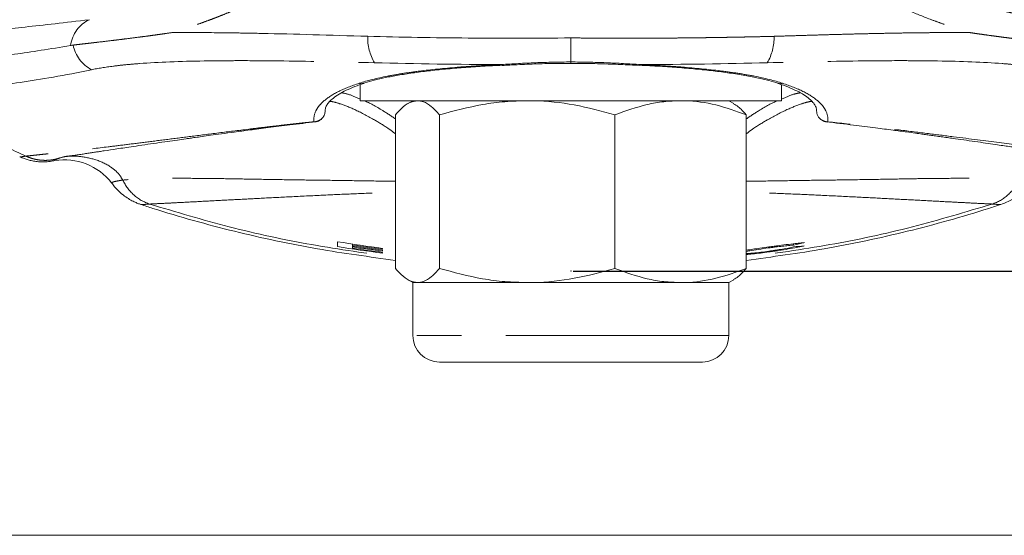
# Model space of a CAD drawing. Units: millimetres. Extents: x 6 to 415, y 5 to 290.
# Drawn here: x 73 to 101, y 110 to 125 of the extents above; entities that cross this region are included whole.
import ezdxf

# ---------------------------------------------------------------- set-up
doc = ezdxf.new("R2010")
doc.units = ezdxf.units.MM
doc.header["$PDSIZE"] = -1
doc.linetypes.add('PHANTOM', pattern=[12.7, 6.35, -1.27, 1.27, -1.27, 1.27, -1.27])
doc.layers.add('OBJECTE', color=7, linetype='Continuous', lineweight=30)
doc.layers.add('TEXTO', color=7, linetype='Continuous')
doc.styles.add('SLDTEXTSTYLE2', font='GOTHIC.TTF')
doc.dimstyles.new('SLDDIMSTYLE3', dxfattribs={"dimtxt": 3.5, "dimasz": 3.302, "dimexe": 0, "dimexo": 0.0625, "dimgap": 0.875, "dimtad": 1, "dimtoh": 1, "dimdec": 0, "dimlfac": 2, "dimrnd": 1e-09, "dimzin": 12, "dimdsep": 46, "dimtxsty": 'SLDTEXTSTYLE2', "dimsah": 1, "dimcen": 0.09, "dimadec": 0, "dimazin": 0, "dimtfac": 1, "dimtdec": 0, "dimtofl": 0, "dimtmove": 0, "dimatfit": 3, "dimfxl": 1, "dimtolj": 1, "dimtzin": 12, "dimarcsym": 0})
doc.dimstyles.new('SLDDIMSTYLE5', dxfattribs={"dimtxt": 3.5, "dimasz": 3.302, "dimexe": 0, "dimexo": 0.0625, "dimgap": 0.875, "dimtad": 1, "dimtoh": 1, "dimdec": 1, "dimlfac": 2, "dimrnd": 1e-09, "dimzin": 12, "dimdsep": 46, "dimtxsty": 'SLDTEXTSTYLE2', "dimsah": 1, "dimcen": 0.09, "dimadec": 0, "dimazin": 0, "dimtfac": 1, "dimtmove": 0, "dimatfit": 3, "dimfxl": 1, "dimtolj": 1, "dimtzin": 12, "dimarcsym": 0})

# ---------------------------------------------------------------- blocks, each defined once
blk = doc.blocks.new('*D15')
at = {"layer": 'Defpoints', "color": 0, "transparency": 16777216}
for p in [(88.948, 151.293), (88.948, 117.943), (125.79, 117.943)]:
    blk.add_point(p, dxfattribs=at)
at = {"layer": 'TEXTO', "color": 0, "lineweight": -2, "transparency": 16777216}
for p, q in [((89.01, 151.293), (125.79, 151.293)), ((125.79, 147.991), (125.79, 121.245)), ((89.01, 117.943), (125.79, 117.943))]:
    blk.add_line(p, q, dxfattribs=at)
at = {"layer": 'TEXTO', "color": 0, "transparency": 16777216}
for points in [[(125.239, 147.991), (126.34, 147.991), (125.79, 151.293)], [(125.239, 121.245), (126.34, 121.245), (125.79, 117.943)]]:
    blk.add_solid(points, dxfattribs=at)
at = {"layer": 'TEXTO', "color": 0, "transparency": 16777216, "insert": (121.238, 135.144), "char_height": 3.5, "attachment_point": 2, "rotation": 90, "style": 'SLDTEXTSTYLE2'}
blk.add_mtext('\\A1;67', dxfattribs=at)
blk = doc.blocks.new('*D17')
at = {"layer": 'Defpoints', "color": 0, "transparency": 16777216}
for p in [(71.588, 132.114), (67.042, 129.489)]:
    blk.add_point(p, dxfattribs=at)
at = {"layer": 'TEXTO', "color": 0, "lineweight": -2, "transparency": 16777216}
for p, q in [((74.448, 133.765), (77.308, 135.416)), ((71.588, 132.114), (67.042, 129.489)), ((49.487, 119.354), (64.182, 127.838)), ((35.416, 119.354), (49.487, 119.354))]:
    blk.add_line(p, q, dxfattribs=at)
at = {"layer": 'TEXTO', "color": 0, "transparency": 16777216}
for points in [[(74.173, 134.242), (74.723, 133.289), (71.588, 132.114)], [(63.907, 128.315), (64.457, 127.362), (67.042, 129.489)]]:
    blk.add_solid(points, dxfattribs=at)
at = {"layer": 'TEXTO', "color": 0, "transparency": 16777216, "insert": (35.416, 124.124), "char_height": 3.5, "attachment_point": 1, "style": 'SLDTEXTSTYLE2'}
blk.add_mtext('\\A1;∅10.5', dxfattribs=at)

msp = doc.modelspace()

# ---------------------------------------------------------------- linework, layer by layer
at = {"color": 7, "linetype": 'Continuous', "lineweight": 15}
for p, q in [((90.903496, 123.810104), (90.905304, 123.809964)), ((82.947699, 123.255848), (82.947699, 122.799284)), ((83.049966, 123.29362), (83.044162, 123.291729)), ((94.84393, 123.294145), (94.850272, 123.292027)), ((94.947699, 122.799284), (94.947699, 123.257718)), ((82.947699, 122.799284), (84.679994, 122.799284)), ((84.447699, 122.799284), (84.31004, 122.719807)), ((84.679994, 122.799284), (94.947699, 122.799284)), ((93.585357, 122.719807), (93.447698, 122.799284)), ((83.952964, 122.39736), (83.952964, 118.016208)), ((85.209578, 122.39736), (85.209578, 118.016208)), ((90.204313, 122.39736), (90.204313, 118.016208)), ((93.942433, 122.39736), (93.942433, 118.016208)), ((95.94745, 122.537059), (95.947506, 122.50164)), ((74.396229, 121.16758), (74.520208, 121.204722)), ((82.730619, 118.715355), (82.730619, 118.68302)), ((82.730619, 118.654272), (82.730619, 118.630216)), ((95.293678, 118.721185), (95.293678, 118.685363)), ((94.574342, 118.629247), (94.574342, 118.601635)), ((84.31004, 117.693761), (84.447699, 117.614284)), ((84.447699, 117.614284), (84.447699, 116.104284)), ((84.581271, 117.614284), (84.447699, 117.614284)), ((87.706945, 117.614284), (84.581271, 117.614284)), ((92.073373, 117.614284), (87.706945, 117.614284)), ((93.447698, 117.614284), (92.073373, 117.614284)), ((93.447698, 117.614284), (93.585357, 117.693761)), ((93.447698, 116.104284), (93.447698, 117.614284)), ((92.692699, 115.349284), (85.202698, 115.349284))]:
    msp.add_line(p, q, dxfattribs=at)
at = {"color": 8, "linetype": 'PHANTOM', "lineweight": 0}
msp.add_line((93.447698, 116.104284), (84.447699, 116.104284), dxfattribs=at)
at = {"color": 8, "linetype": 'PHANTOM', "lineweight": 0, "flags": 128}
msp.add_lwpolyline([(74.393638, 121.166605), (74.39493, 121.167092), (74.396229, 121.16758)], dxfattribs=at)
at = {"color": 8, "linetype": 'PHANTOM', "lineweight": 0}
for centre, radius, start, end in [((84.577325, 124.591384), 1.416827, 178.2604838, 210.1242114), ((93.318072, 124.591384), 1.416827, 329.8757886, 1.7395162), ((75.781747, 124.591063), 1.032706, 191.5288227, 241.7077303), ((86.994356, 123.84147), 0.031738, 202.1847031, 262.9098143), ((90.900819, 123.841666), 0.032017, 278.0516585, 337.6398409), ((82.990129, 123.472949), 0.189103, 247.9954196, 286.6027104), ((94.905283, 123.472868), 0.189023, 253.0802631, 292.009515)]:
    msp.add_arc(centre, radius, start, end, dxfattribs=at)
at = {"color": 7, "linetype": 'Continuous', "lineweight": 15}
for centre, radius, start, end in [((74.511217, 119.384491), 1.729838, 38.3690831, 98.8829055), ((85.202699, 116.104284), 0.755, 180, 270), ((92.692699, 116.104284), 0.755, 270, 0)]:
    msp.add_arc(centre, radius, start, end, dxfattribs=at)
at = {"color": 8, "linetype": 'PHANTOM', "lineweight": 0}
for points, knots in [([(102.661794, 125.108796), (102.627239, 125.113042), (102.557915, 125.121561), (102.447982, 125.136513), (102.333223, 125.153201), (102.213148, 125.171864), (102.087777, 125.192563), (101.956987, 125.215422), (101.820688, 125.240566), (101.678776, 125.268137), (101.531149, 125.298296), (101.377703, 125.33122), (101.218335, 125.367106), (101.052943, 125.406172), (100.88143, 125.448656), (100.703704, 125.494816), (100.40495, 125.576185), (99.965378, 125.706828), (99.500339, 125.865223), (99.187444, 125.981392), (98.898022, 126.093412), (98.479796, 126.266233), (97.788241, 126.584978), (96.962896, 127.017768), (96.177534, 127.484549), (95.625654, 127.84508), (95.313804, 128.058765), (95.118404, 128.197087), (94.960772, 128.311349), (94.880441, 128.370886), (94.840351, 128.400598)], [0, 0, 0, 0, 0.022392965, 0.0449245872, 0.0676027462, 0.0904357105, 0.1134321383, 0.1366010805, 0.159951983, 0.1834946868, 0.207239426, 0.2311968206, 0.2553778654, 0.2797939122, 0.3044566461, 0.3293789423, 0.3545721702, 0.4271786965, 0.5022344557, 0.5274305562, 0.5401726573, 0.6051119618, 0.6727879015, 0.7730096883, 0.8742783896, 0.9243762072, 0.9492940491, 0.9740809447, 0.9870648876, 1, 1, 1, 1]), ([(83.825545, 128.063364), (83.766271, 128.015839), (83.647463, 127.92058), (83.467017, 127.78063), (83.272704, 127.633618), (83.113539, 127.516708), (82.917339, 127.375536), (82.695552, 127.220087), (82.448082, 127.05346), (82.146263, 126.85644), (81.733606, 126.597792), (81.317725, 126.355834), (80.976748, 126.16731), (80.765532, 126.053667), (80.581453, 125.957897), (80.398119, 125.86439), (80.214145, 125.772641), (80.030963, 125.684288), (79.766506, 125.56026), (79.528743, 125.453163), (79.292767, 125.352792), (79.133733, 125.286595), (78.985682, 125.226712), (78.85093, 125.173936), (78.738444, 125.130564), (78.584626, 125.072471), (78.418756, 125.012513), (78.20085, 124.936511), (78.001065, 124.869954), (77.766639, 124.796252), (77.639993, 124.758476), (77.57667, 124.739588)], [0, 0, 0, 0, 0.028194273, 0.056513013, 0.085208712, 0.119525596, 0.130963373, 0.176713701, 0.222590783, 0.24552877, 0.316140175, 0.412954591, 0.437528576, 0.474391246, 0.511255111, 0.523543864, 0.560410781, 0.597879663, 0.610370685, 0.686214698, 0.712101289, 0.725046152, 0.763881934, 0.784907012, 0.791914819, 0.819945916, 0.861991205, 0.876005697, 0.931579787, 0.965790035, 1, 1, 1, 1]), ([(94.069853, 128.063367), (94.129957, 128.015183), (94.250379, 127.918644), (94.4327, 127.777343), (94.616548, 127.638345), (94.801886, 127.501979), (94.988573, 127.368167), (95.176692, 127.23682), (95.408802, 127.078914), (95.685963, 126.896807), (96.21563, 126.563553), (96.967224, 126.130351), (97.812871, 125.701611), (98.554349, 125.368399), (99.065766, 125.162983), (99.465104, 125.015988), (99.749544, 124.917661), (100.035996, 124.824399), (100.223724, 124.768109), (100.31875, 124.739615)], [0, 0, 0, 0, 0.028592239, 0.057286951, 0.086091753, 0.115010865, 0.144009027, 0.173113504, 0.202410456, 0.251561315, 0.301188043, 0.446821804, 0.598424295, 0.69735838, 0.802727534, 0.850171073, 0.898862973, 0.948805605, 1, 1, 1, 1]), ([(70.925349, 124.732941), (71.186682, 124.802752), (71.709875, 124.942517), (72.455111, 125.264193), (73.094269, 125.609389), (73.458206, 125.878416), (73.606685, 125.988173)], [0, 0, 0, 0, 0.270470283, 0.541488832, 0.812936476, 1, 1, 1, 1]), ([(75.233582, 125.108859), (74.537017, 125.025399), (73.929205, 124.95489), (72.878489, 124.845576), (72.435711, 124.805943), (71.89496, 124.763973), (71.735423, 124.75283), (71.459455, 124.735642), (71.342712, 124.729595), (71.151317, 124.722242), (71.076665, 124.720932), (70.969403, 124.723146), (70.936789, 124.726669), (70.925349, 124.732941)], [0, 0, 0, 0, 0.25, 0.25, 0.5, 0.5, 0.625, 0.625, 0.75, 0.75, 0.875, 0.875, 1, 1, 1, 1]), ([(77.576692, 124.73956), (77.517783, 124.730948), (77.400007, 124.71373), (77.228325, 124.68915), (77.060142, 124.665616), (76.896402, 124.643309), (76.763348, 124.625696), (76.553983, 124.598182), (76.325823, 124.569093), (76.108276, 124.542303), (75.966912, 124.52495), (75.758838, 124.500009), (75.561728, 124.476709), (75.373893, 124.454819), (75.261944, 124.441778), (75.124313, 124.425942), (74.992772, 124.41059), (74.874261, 124.396899), (74.804714, 124.388749), (74.769916, 124.384671)], [0, 0, 0, 0, 0.050136691, 0.100235964, 0.150307357, 0.200357745, 0.249766965, 0.274456873, 0.399250672, 0.474267257, 0.499279464, 0.549299974, 0.69915711, 0.724445439, 0.775046317, 0.836862071, 0.899690413, 0.949810085, 1, 1, 1, 1]), ([(83.161151, 124.634393), (82.086084, 124.667797), (81.081632, 124.697946), (79.91011, 124.722265), (79.68006, 124.726492), (79.228572, 124.733489), (79.00648, 124.736264), (78.360901, 124.742085), (77.956422, 124.742709), (77.576648, 124.739606)], [0, 0, 0, 0, 0.5, 0.5, 0.625, 0.625, 0.75, 0.75, 1, 1, 1, 1]), ([(88.947699, 124.589782), (87.961564, 124.578308), (86.986054, 124.57748), (85.056792, 124.593847), (84.103049, 124.610671), (83.161151, 124.634393)], [0, 0, 0, 0, 0.5, 0.5, 1, 1, 1, 1]), ([(94.734246, 124.634375), (94.647871, 124.632218), (94.475637, 124.627917), (94.215977, 124.62198), (93.956451, 124.6164), (93.696908, 124.611194), (93.437363, 124.606363), (93.177806, 124.601915), (92.91824, 124.597857), (92.658665, 124.594195), (92.399082, 124.590936), (92.139493, 124.588088), (91.879897, 124.585658), (91.620295, 124.583654), (91.360687, 124.582082), (91.101074, 124.580951), (90.841455, 124.58027), (90.581832, 124.580045), (90.322203, 124.580287), (90.062569, 124.581002), (89.80293, 124.582202), (89.482604, 124.584287), (89.22415, 124.58665), (89.027745, 124.588823), (88.976516, 124.589429), (88.949834, 124.589742), (88.947699, 124.589767)], [0, 0, 0, 0, 0.046655121, 0.093031474, 0.139160255, 0.185064406, 0.230757595, 0.27625277, 0.321562669, 0.366699827, 0.411676578, 0.456505067, 0.50119726, 0.545764952, 0.590219783, 0.634573251, 0.678836725, 0.723021463, 0.767138589, 0.811199082, 0.85521382, 0.899193606, 0.973989711, 0.986452973, 0.998915988, 1, 1, 1, 1]), ([(100.318749, 124.739615), (100.258617, 124.740046), (100.139404, 124.740902), (99.957703, 124.7415), (99.776006, 124.74163), (99.59403, 124.741282), (99.411611, 124.740501), (99.228026, 124.739295), (99.043868, 124.737702), (98.77261, 124.734831), (98.411078, 124.729843), (97.954378, 124.721756), (97.495565, 124.712085), (97.0364, 124.701116), (96.57698, 124.689093), (96.117349, 124.676244), (95.657361, 124.662753), (95.197545, 124.648826), (94.887979, 124.63917), (94.734246, 124.634375)], [0, 0, 0, 0, 0.039128555, 0.077572814, 0.115372779, 0.152564498, 0.189182671, 0.225425486, 0.261579877, 0.296889337, 0.381793059, 0.465131131, 0.546321162, 0.625577595, 0.703122738, 0.779158387, 0.853870401, 0.927431148, 1, 1, 1, 1]), ([(103.12552, 124.384665), (103.086392, 124.389241), (103.008466, 124.398355), (102.885913, 124.412577), (102.75998, 124.427162), (102.630318, 124.44218), (102.497122, 124.457653), (102.36043, 124.473618), (102.220306, 124.490106), (102.076792, 124.50715), (101.930004, 124.524779), (101.780195, 124.542965), (101.627659, 124.561785), (101.472606, 124.581258), (101.315086, 124.601434), (101.155138, 124.622355), (100.992785, 124.644063), (100.828072, 124.666584), (100.660926, 124.689975), (100.491687, 124.714154), (100.376256, 124.731143), (100.318749, 124.739606)], [0, 0, 0, 0, 0.05634754, 0.112223066, 0.167651109, 0.222655584, 0.277259787, 0.331486401, 0.385357514, 0.438894521, 0.492117591, 0.544966199, 0.597301225, 0.649142559, 0.700513061, 0.751434501, 0.801927624, 0.852012215, 0.901707168, 0.951030861, 1, 1, 1, 1]), ([(75.292276, 123.681722), (75.479221, 123.721235), (75.686864, 123.75507), (76.029879, 123.798684), (76.149478, 123.812033), (76.399339, 123.836559), (76.529762, 123.847775), (77.204392, 123.898083), (77.816739, 123.921356), (78.67481, 123.93548), (78.851097, 123.937542), (79.213239, 123.940232), (79.399665, 123.940837), (79.96948, 123.940603), (80.362189, 123.937708), (81.578059, 123.922431), (82.438684, 123.903068), (83.351855, 123.880311)], [0, 0, 0, 0, 0.125, 0.125, 0.1875, 0.1875, 0.25, 0.25, 0.5, 0.5, 0.5625, 0.5625, 0.625, 0.625, 0.75, 0.75, 1, 1, 1, 1]), ([(86.964968, 123.829486), (86.762397, 123.820206), (86.562446, 123.809638), (86.167871, 123.785672), (85.972673, 123.772227), (85.399743, 123.727449), (85.036279, 123.691913), (84.51976, 123.628068), (84.352394, 123.605017), (84.027858, 123.554825), (83.870205, 123.527567), (83.422022, 123.440175), (83.153231, 123.37429), (82.919276, 123.297621)], [0, 0, 0, 0, 0.125, 0.125, 0.25, 0.25, 0.5, 0.5, 0.625, 0.625, 0.75, 0.75, 1, 1, 1, 1]), ([(88.947699, 123.903407), (88.612077, 123.901957), (88.276134, 123.894452), (87.614051, 123.868562), (87.287112, 123.84998), (86.964968, 123.829486)], [0, 0, 0, 0, 0.5, 0.5, 1, 1, 1, 1]), ([(88.947699, 123.903407), (89.28332, 123.901957), (89.619263, 123.894452), (90.281346, 123.868562), (90.608285, 123.84998), (90.930429, 123.829486)], [0, 0, 0, 0, 0.5, 0.5, 1, 1, 1, 1]), ([(90.930429, 123.829486), (91.133, 123.820206), (91.332951, 123.809638), (91.727526, 123.785672), (91.922724, 123.772227), (92.495655, 123.727449), (92.859118, 123.691913), (93.375637, 123.628068), (93.543003, 123.605017), (93.867539, 123.554825), (94.025192, 123.527567), (94.473375, 123.440175), (94.742166, 123.37429), (94.976122, 123.297621)], [0, 0, 0, 0, 0.125, 0.125, 0.25, 0.25, 0.5, 0.5, 0.625, 0.625, 0.75, 0.75, 1, 1, 1, 1]), ([(102.603121, 123.681722), (102.416176, 123.721235), (102.208534, 123.75507), (101.865519, 123.798684), (101.745919, 123.812033), (101.496059, 123.836559), (101.365635, 123.847775), (100.691005, 123.898083), (100.078658, 123.921356), (99.220587, 123.93548), (99.0443, 123.937542), (98.682158, 123.940232), (98.495733, 123.940837), (97.925917, 123.940603), (97.533209, 123.937708), (96.317338, 123.922431), (95.456713, 123.903068), (94.543542, 123.880311)], [0, 0, 0, 0, 0.125, 0.125, 0.1875, 0.1875, 0.25, 0.25, 0.5, 0.5, 0.5625, 0.5625, 0.625, 0.625, 0.75, 0.75, 1, 1, 1, 1]), ([(70.633947, 122.695902), (70.633078, 122.738049), (70.657043, 122.777744), (70.754581, 122.852978), (70.828227, 122.888427), (71.12264, 122.988466), (71.418495, 123.045568), (72.199169, 123.168725), (72.684761, 123.233846), (73.845729, 123.408687), (74.521341, 123.518777), (75.292276, 123.681722)], [0, 0, 0, 0, 0.125, 0.125, 0.25, 0.25, 0.5, 0.5, 0.75, 0.75, 1, 1, 1, 1]), ([(82.919276, 123.297621), (82.69629, 123.224546), (82.502766, 123.14693), (82.171418, 122.981904), (82.033599, 122.894501), (81.869372, 122.755126), (81.82183, 122.707276), (81.742479, 122.610261), (81.710425, 122.560906), (81.636709, 122.410243), (81.617351, 122.306335), (81.628297, 122.198784)], [0, 0, 0, 0, 0.25, 0.25, 0.5, 0.5, 0.625, 0.625, 0.75, 0.75, 1, 1, 1, 1]), ([(94.976122, 123.297621), (95.199107, 123.224546), (95.392631, 123.14693), (95.723979, 122.981904), (95.861798, 122.894501), (96.026025, 122.755126), (96.073568, 122.707276), (96.152919, 122.610261), (96.184972, 122.560906), (96.258689, 122.410243), (96.278046, 122.306335), (96.2671, 122.198784)], [0, 0, 0, 0, 0.25, 0.25, 0.5, 0.5, 0.625, 0.625, 0.75, 0.75, 1, 1, 1, 1]), ([(82.947699, 122.845189), (82.827072, 122.898419), (82.615477, 122.991791), (82.474278, 123.01407), (82.413574, 123.023649)], [0, 0, 0, 0, 0.570082444, 1, 1, 1, 1]), ([(94.947699, 122.845189), (95.06831, 122.898404), (95.280293, 122.991932), (95.421742, 123.014229), (95.482711, 123.02384)], [0, 0, 0, 0, 0.568969486, 1, 1, 1, 1]), ([(73.420854, 121.219341), (73.033249, 121.397438), (72.6526, 121.582592), (71.845458, 121.997968), (71.423197, 122.229827), (70.881717, 122.546881), (70.757689, 122.621113), (70.633947, 122.695902)], [0.640391137, 0.640391137, 0.640391137, 0.640391137, 0.694375, 0.694375, 0.7575, 0.7575, 0.776386756, 0.776386756, 0.776386756, 0.776386756]), ([(82.076322, 122.777441), (82.091666, 122.77716), (82.163478, 122.775846), (82.389837, 122.709634), (82.779258, 122.560604), (83.260929, 122.310421), (83.663918, 122.068577), (83.87941, 121.910422), (83.952964, 121.856439)], [0, 0, 0, 0, 0.0479693715, 0.2245132927, 0.4758289875, 0.7348741905, 0.9095047039, 1, 1, 1, 1]), ([(83.952964, 122.280857), (83.830806, 122.36168), (83.516549, 122.569603), (83.209221, 122.739841), (83.061976, 122.799147), (83.061636, 122.799284)], [0, 0, 0, 0, 0.388169453, 0.998585236, 1, 1, 1, 1]), ([(93.942433, 122.280857), (94.064591, 122.36168), (94.378848, 122.569603), (94.686176, 122.739841), (94.833421, 122.799147), (94.833762, 122.799284)], [0, 0, 0, 0, 0.388169453, 0.998585236, 1, 1, 1, 1]), ([(95.816982, 122.777343), (95.802295, 122.77706), (95.731073, 122.775688), (95.505471, 122.709557), (95.116168, 122.560629), (94.634463, 122.310416), (94.23148, 122.068577), (94.015987, 121.910422), (93.942433, 121.856439)], [0, 0, 0, 0, 0.045957856, 0.222874792, 0.474721483, 0.734314015, 0.909313499, 1, 1, 1, 1]), ([(81.628297, 122.198784), (81.654482, 122.198202), (81.678368, 122.201393), (81.723072, 122.212104), (81.743896, 122.219705), (81.783292, 122.238406), (81.801858, 122.249518), (81.83711, 122.275285), (81.854503, 122.290469), (81.870978, 122.308426)], [0, 0, 0, 0, 0.25, 0.25, 0.5, 0.5, 0.75, 0.75, 1, 1, 1, 1]), ([(96.2671, 122.198784), (96.255141, 122.198989), (96.231262, 122.199399), (96.195287, 122.205901), (96.162032, 122.215845), (96.119967, 122.233569), (96.07229, 122.261513), (96.039359, 122.293785), (96.024419, 122.308426)], [0, 0, 0, 0, 0.143398833, 0.286328429, 0.421801255, 0.534938376, 0.789013302, 1, 1, 1, 1]), ([(81.628297, 122.198784), (81.561915, 122.191692), (81.428188, 122.177406), (81.231138, 122.155882), (81.034883, 122.134116), (80.839804, 122.11213), (80.645814, 122.089943), (80.452951, 122.067579), (80.261221, 122.045064), (80.070635, 122.022424), (79.64153, 121.970934), (78.995617, 121.891323), (78.209756, 121.791877), (77.490835, 121.700397), (76.852494, 121.619352), (76.27378, 121.54661), (75.595477, 121.462861), (74.872884, 121.37689), (74.355072, 121.319005), (74.049312, 121.285628), (73.888538, 121.268318), (73.744909, 121.253033), (73.619137, 121.239824), (73.509934, 121.228481), (73.452694, 121.222607), (73.423962, 121.219658)], [0, 0, 0, 0, 0.011415821, 0.022996989, 0.034748016, 0.046673373, 0.058777476, 0.071064675, 0.083539253, 0.09620541, 0.109067247, 0.170955136, 0.236395491, 0.298784926, 0.363718363, 0.426652568, 0.490871586, 0.615054226, 0.745397776, 0.786783517, 0.828628719, 0.870905084, 0.913580916, 0.956622383, 1, 1, 1, 1]), ([(81.628297, 122.198784), (81.640215, 122.194254), (81.652727, 122.189499), (81.664356, 122.193476), (81.664908, 122.193664)], [0, 0, 0, 0, 0.952526746, 1, 1, 1, 1]), ([(96.267088, 122.198772), (96.255639, 122.194354), (96.243149, 122.189534), (96.231504, 122.19354), (96.230533, 122.193874)], [0, 0, 0, 0, 0.916616466, 1, 1, 1, 1]), ([(104.471435, 121.219658), (104.393731, 121.227601), (104.290184, 121.238251), (104.029072, 121.265865), (103.871413, 121.282773), (103.498291, 121.323746), (103.283126, 121.347778), (102.789699, 121.404668), (102.5111, 121.43766), (101.88343, 121.514067), (101.534865, 121.557443), (100.755204, 121.65574), (100.323394, 121.710832), (99.602219, 121.802391), (99.34973, 121.8344), (98.816837, 121.901281), (98.536074, 121.936218), (97.64818, 122.044403), (96.998941, 122.120932), (96.267089, 122.198772)], [0, 0, 0, 0, 0.125, 0.125, 0.25, 0.25, 0.375, 0.375, 0.5, 0.5, 0.625, 0.625, 0.75, 0.75, 0.8125, 0.8125, 0.875, 0.875, 1, 1, 1, 1]), ([(73.247698, 121.201781), (73.247698, 121.202211), (73.247754, 121.200831), (73.247978, 121.200803), (73.248147, 121.200821), (73.248821, 121.20071), (73.249495, 121.200527), (73.25219, 121.199956), (73.254886, 121.199701), (73.26567, 121.199437), (73.276458, 121.199899), (73.305264, 121.202422), (73.323279, 121.204378), (73.366586, 121.211612), (73.391879, 121.216379), (73.420854, 121.219339)], [0, 0, 0, 0, 0.03125, 0.03125, 0.0625, 0.0625, 0.125, 0.125, 0.25, 0.25, 0.5, 0.5, 0.75, 0.75, 1, 1, 1, 1]), ([(73.420854, 121.219339), (73.568372, 121.151337), (73.734236, 121.109057), (74.070336, 121.090837), (74.239738, 121.114942), (74.393633, 121.166603)], [0, 0, 0, 0, 0.5, 0.5, 1, 1, 1, 1]), ([(74.396225, 121.167493), (74.369135, 121.158946), (74.315326, 121.14197), (74.233247, 121.123219), (74.151158, 121.109498), (74.069019, 121.10113), (73.986975, 121.097891), (73.905107, 121.099744), (73.823508, 121.106653), (73.742274, 121.118642), (73.661489, 121.135739), (73.58132, 121.15815), (73.501695, 121.185558), (73.449988, 121.208183), (73.423957, 121.219573)], [0, 0, 0, 0, 0.085461797, 0.169753659, 0.253121282, 0.335805439, 0.418039162, 0.500048434, 0.582055128, 0.664281045, 0.746951989, 0.830300788, 0.914568144, 1, 1, 1, 1]), ([(74.393633, 121.166603), (74.381616, 121.162072), (74.369889, 121.157508), (74.34677, 121.148483), (74.335806, 121.144167), (74.306148, 121.132429), (74.290056, 121.126056), (74.264619, 121.114893), (74.255371, 121.110135), (74.24717, 121.103473), (74.245383, 121.101337), (74.244185, 121.098137), (74.243986, 121.097054), (74.243885, 121.095654), (74.243873, 121.095372), (74.243862, 121.094943), (74.2439, 121.094793), (74.243681, 121.094436), (74.243565, 121.094366), (74.243396, 121.094264), (74.243347, 121.094239), (74.243351, 121.094217), (74.243365, 121.094213), (74.243416, 121.094209), (74.243439, 121.094211), (74.243581, 121.094215), (74.24371, 121.09422), (74.243903, 121.094177), (74.243966, 121.094153), (74.24406, 121.094071), (74.244089, 121.094003), (74.2441, 121.093871), (74.244091, 121.093812), (74.244083, 121.093751), (74.24408, 121.093734), (74.244075, 121.093712), (74.244069, 121.093714), (74.244078, 121.09362), (74.244097, 121.093541), (74.244131, 121.093457)], [0, 0, 0, 0, 0.125, 0.125, 0.25, 0.25, 0.5, 0.5, 0.75, 0.75, 0.875, 0.875, 0.9375, 0.9375, 0.953125, 0.953125, 0.9609375, 0.9609375, 0.96875, 0.96875, 0.9765625, 0.9765625, 0.98046875, 0.98046875, 0.984375, 0.984375, 0.98828125, 0.98828125, 0.990234375, 0.990234375, 0.9921875, 0.9921875, 0.994140625, 0.994140625, 0.995117187, 0.995117187, 0.99609375, 0.99609375, 1, 1, 1, 1]), ([(74.396224, 121.167578), (74.476788, 121.194743), (74.560249, 121.208166), (74.728283, 121.221046), (74.813386, 121.22004), (75.064228, 121.201804), (75.228487, 121.170275), (75.551258, 121.06972), (75.705025, 121.00237), (75.915489, 120.859332), (75.980374, 120.805562), (76.095044, 120.681676), (76.144324, 120.611679), (76.179571, 120.534898)], [0, 0, 0, 0, 0.125, 0.125, 0.25, 0.25, 0.5, 0.5, 0.75, 0.75, 0.875, 0.875, 1, 1, 1, 1]), ([(75.867454, 120.458241), (75.867622, 120.458533), (75.867709, 120.458687), (75.868014, 120.459245), (75.868161, 120.459459), (75.868478, 120.45973), (75.868636, 120.459816), (75.868921, 120.459949), (75.869049, 120.459995), (75.869245, 120.460091), (75.869316, 120.460145), (75.869487, 120.460289), (75.869578, 120.460377), (75.869779, 120.460598), (75.869896, 120.460744), (75.870805, 120.461619), (75.871769, 120.462683), (75.874952, 120.46548), (75.877428, 120.467188), (75.885685, 120.472218), (75.892371, 120.475447), (75.916179, 120.484866), (75.936983, 120.490782), (75.988925, 120.5027), (76.020055, 120.508693), (76.073775, 120.518653), (76.092817, 120.522173), (76.13398, 120.528988), (76.156319, 120.532015), (76.179566, 120.534913)], [0, 0, 0, 0, 0.0078125, 0.0078125, 0.01171875, 0.01171875, 0.015625, 0.015625, 0.01953125, 0.01953125, 0.0234375, 0.0234375, 0.02734375, 0.02734375, 0.03125, 0.03125, 0.0625, 0.0625, 0.125, 0.125, 0.25, 0.25, 0.5, 0.5, 0.75, 0.75, 0.875, 0.875, 1, 1, 1, 1]), ([(76.190129, 120.536216), (76.259976, 120.380599), (76.365562, 120.232908), (76.629526, 119.995009), (76.786941, 119.905669), (76.948215, 119.852986)], [0, 0, 0, 0, 0.5, 0.5, 1, 1, 1, 1]), ([(83.952964, 120.50072), (83.677784, 120.505021), (83.051966, 120.514801), (82.190726, 120.528268), (81.252693, 120.53978), (80.339259, 120.554244), (79.473443, 120.570272), (78.68155, 120.58273), (77.974893, 120.587335), (77.355327, 120.588311), (76.858066, 120.579634), (76.461891, 120.563234), (76.280683, 120.54522), (76.19013, 120.536218)], [0, 0, 0, 0, 0.053176054, 0.120933598, 0.188868137, 0.279535737, 0.370166682, 0.460614148, 0.568853685, 0.676783929, 0.784682818, 0.892402262, 1, 1, 1, 1]), ([(93.942433, 120.50072), (94.217613, 120.505021), (94.843431, 120.514801), (95.704671, 120.528268), (96.642704, 120.53978), (97.556138, 120.554244), (98.421954, 120.570272), (99.213847, 120.58273), (99.920504, 120.587335), (100.540071, 120.588311), (101.037331, 120.579634), (101.433506, 120.563234), (101.614714, 120.54522), (101.705267, 120.536218)], [0, 0, 0, 0, 0.053176054, 0.120933598, 0.188868137, 0.279535737, 0.370166682, 0.460614148, 0.568853685, 0.676783929, 0.784682818, 0.892402262, 1, 1, 1, 1]), ([(100.947185, 119.85298), (101.108458, 119.905666), (101.265872, 119.995008), (101.529834, 120.232908), (101.63542, 120.3806), (101.705267, 120.536216)], [0, 0, 0, 0, 0.5, 0.5, 1, 1, 1, 1]), ([(76.948214, 119.85298), (77.029227, 119.856912), (77.191237, 119.864776), (77.55859, 119.883263), (78.024058, 119.907228), (78.605092, 119.93761), (79.271768, 119.972838), (80.014853, 120.012091), (80.822715, 120.053948), (81.676829, 120.09623), (82.562672, 120.136687), (83.288344, 120.167947), (83.786068, 120.186205), (83.952964, 120.192327)], [0, 0, 0, 0, 0.110414471, 0.220808415, 0.331227614, 0.441533835, 0.551969409, 0.643992516, 0.736055259, 0.828105929, 0.896912055, 0.9654326, 1, 1, 1, 1]), ([(100.947183, 119.85298), (100.86617, 119.856912), (100.70416, 119.864776), (100.336807, 119.883263), (99.87134, 119.907228), (99.290305, 119.93761), (98.623629, 119.972838), (97.880544, 120.012091), (97.072682, 120.053948), (96.218568, 120.09623), (95.332725, 120.136687), (94.607053, 120.167947), (94.10933, 120.186205), (93.942433, 120.192327)], [0, 0, 0, 0, 0.110414471, 0.220808415, 0.331227614, 0.441533835, 0.551969409, 0.643992516, 0.736055259, 0.828105929, 0.896912055, 0.9654326, 1, 1, 1, 1]), ([(76.697696, 119.840985), (76.697761, 119.841091), (76.697981, 119.841449), (76.697798, 119.840649), (76.698916, 119.84192), (76.702171, 119.841694), (76.711974, 119.842254), (76.731409, 119.842252), (76.767779, 119.842771), (76.819917, 119.843904), (76.878475, 119.849105), (76.916548, 119.851509), (76.937015, 119.852463), (76.948215, 119.852986)], [0, 0, 0, 0, 0.009280541, 0.031255949, 0.062509635, 0.125011625, 0.250002843, 0.374993991, 0.500004552, 0.749999525, 0.874989379, 0.931591338, 1, 1, 1, 1]), ([(76.948216, 119.852985), (77.701717, 119.627249), (79.225081, 119.170876), (81.560128, 118.667893), (83.144073, 118.447287), (83.932083, 118.337536)], [0, 0, 0, 0, 0.329678576, 0.666515918, 1, 1, 1, 1]), ([(100.947181, 119.852985), (100.193682, 119.627238), (98.670321, 119.170842), (96.328356, 118.666546), (94.737424, 118.44505), (93.942433, 118.334368)], [0, 0, 0, 0, 0.328708452, 0.664554605, 1, 1, 1, 1]), ([(100.947182, 119.852986), (100.989236, 119.850944), (101.025874, 119.847953), (101.088549, 119.843711), (101.11459, 119.843053), (101.156202, 119.842313), (101.171772, 119.842271), (101.187332, 119.842077), (101.19122, 119.841978), (101.195109, 119.841751), (101.196081, 119.84168), (101.197053, 119.841338), (101.197296, 119.841126), (101.19762, 119.840841), (101.197701, 119.841744), (101.197701, 119.840986)], [0, 0, 0, 0, 0.25, 0.25, 0.5, 0.5, 0.75, 0.75, 0.875, 0.875, 0.9375, 0.9375, 0.96875, 0.96875, 1, 1, 1, 1])]:
    msp.add_open_spline(points, degree=3, knots=knots, dxfattribs=at)
at = {"color": 7, "linetype": 'Continuous', "lineweight": 15}
for points, knots in [([(74.69537, 124.373893), (74.720729, 124.535215), (74.783833, 124.688682), (74.970722, 124.943893), (75.094325, 125.045386), (75.233582, 125.108859)], [0, 0, 0, 0, 0.5, 0.5, 1, 1, 1, 1]), ([(88.947699, 123.903407), (88.947699, 123.975884), (88.947699, 124.076137), (88.947699, 124.252734), (88.947699, 124.316994), (88.947699, 124.44948), (88.947699, 124.518295), (88.947699, 124.589782)], [0, 0, 0, 0, 0.5, 0.5, 0.75, 0.75, 1, 1, 1, 1]), ([(70.367627, 123.747512), (70.497752, 123.7759), (70.687351, 123.805492), (71.181467, 123.872265), (71.486098, 123.909456), (72.02951, 123.977856), (72.225006, 124.002768), (72.643528, 124.058042), (72.866696, 124.088424), (73.578014, 124.190114), (74.107717, 124.272237), (74.69537, 124.373893)], [0, 0, 0, 0, 0.25, 0.25, 0.5, 0.5, 0.625, 0.625, 0.75, 0.75, 1, 1, 1, 1]), ([(74.769887, 124.384668), (74.757302, 124.38314), (74.732226, 124.380096), (74.707691, 124.375896), (74.69547, 124.373804)], [0, 0, 0, 0, 0.501882055, 1, 1, 1, 1]), ([(83.043107, 123.295591), (83.055762, 123.300157), (83.144128, 123.332042), (83.349842, 123.386961), (83.663213, 123.459853), (84.028485, 123.528069), (84.438152, 123.591633), (84.889398, 123.650109), (85.376021, 123.70159), (85.892814, 123.745594), (86.431286, 123.782542), (86.804084, 123.800991), (86.990623, 123.810222)], [0, 0, 0, 0, 0.015537287, 0.108499896, 0.206908851, 0.310566673, 0.419000678, 0.531438975, 0.646922065, 0.763179243, 0.881501164, 1, 1, 1, 1]), ([(86.990875, 123.804403), (87.133392, 123.811412), (87.460876, 123.827518), (87.994432, 123.850625), (88.50506, 123.862986), (88.827077, 123.860823), (88.947667, 123.860013)], [0, 0, 0, 0, 0.222413217, 0.511072803, 0.816903739, 1, 1, 1, 1]), ([(88.947699, 123.867557), (88.947699, 123.869245), (88.947699, 123.872163), (88.947699, 123.894149), (88.947699, 123.903407)], [0, 0, 0, 0, 0.578932287, 1, 1, 1, 1]), ([(88.947747, 123.860391), (89.015584, 123.861067), (89.296686, 123.86387), (89.770359, 123.854776), (90.35329, 123.831947), (90.725292, 123.812665), (90.90309, 123.80445), (90.905347, 123.804346)], [0, 0, 0, 0, 0.103022154, 0.426906531, 0.719717448, 0.996443536, 1, 1, 1, 1]), ([(90.903405, 123.80933), (91.002883, 123.804968), (91.295809, 123.792122), (91.765968, 123.762638), (92.307287, 123.721013), (92.819491, 123.6712), (93.300975, 123.61329), (93.749128, 123.547847), (94.157373, 123.475458), (94.500274, 123.398656), (94.729566, 123.338269), (94.828907, 123.303264), (94.85121, 123.295405)], [0, 0, 0, 0, 0.062685089, 0.184583695, 0.30490563, 0.423477343, 0.540249639, 0.65637439, 0.770820912, 0.880119562, 0.973085251, 1, 1, 1, 1]), ([(81.950344, 122.508791), (81.950677, 122.531836), (81.951422, 122.583362), (81.985461, 122.664047), (82.05679, 122.765243), (82.172093, 122.873415), (82.335675, 122.986166), (82.54227, 123.096296), (82.777491, 123.199304), (82.96339, 123.262513), (83.050265, 123.292052)], [0, 0, 0, 0, 0.111308336, 0.248869055, 0.374173567, 0.508222092, 0.635522574, 0.761624501, 0.888601092, 1, 1, 1, 1]), ([(94.84348, 123.291755), (94.87274, 123.282688), (95.009392, 123.240341), (95.21283, 123.158815), (95.449042, 123.048943), (95.636102, 122.937127), (95.776429, 122.827676), (95.871978, 122.724199), (95.925896, 122.629169), (95.948901, 122.563575), (95.944791, 122.520314), (95.943532, 122.507067)], [0, 0, 0, 0, 0.035223547, 0.164507317, 0.293098545, 0.420712677, 0.547368976, 0.673246765, 0.801893786, 0.93933715, 1, 1, 1, 1]), ([(83.952964, 122.39736), (84.005726, 122.456588), (84.134201, 122.600809), (84.34389, 122.762242), (84.501826, 122.786887), (84.581271, 122.799284)], [0, 0, 0, 0, 0.257243474, 0.626380186, 1, 1, 1, 1]), ([(84.581271, 122.799284), (84.638331, 122.792754), (84.772765, 122.777368), (84.983672, 122.645222), (85.134026, 122.480255), (85.209578, 122.39736)], [0, 0, 0, 0, 0.26840624, 0.63237342, 1, 1, 1, 1]), ([(85.209578, 122.39736), (85.61511, 122.506622), (86.227313, 122.671567), (87.067286, 122.781908), (87.493738, 122.793492), (87.706945, 122.799284)], [0, 0, 0, 0, 0.495254512, 0.747649764, 1, 1, 1, 1]), ([(87.706945, 122.799284), (87.766141, 122.798804), (88.214422, 122.79517), (89.059639, 122.707387), (89.820431, 122.501331), (90.204313, 122.39736)], [0, 0, 0, 0, 0.070090253, 0.530784404, 1, 1, 1, 1]), ([(90.204313, 122.39736), (90.507818, 122.506622), (90.965997, 122.671566), (91.594644, 122.781908), (91.913806, 122.793492), (92.073373, 122.799284)], [0, 0, 0, 0, 0.495254856, 0.747649645, 1, 1, 1, 1]), ([(92.073373, 122.799284), (92.117676, 122.798804), (92.453177, 122.79517), (93.085743, 122.707388), (93.655131, 122.501332), (93.942433, 122.39736)], [0, 0, 0, 0, 0.070089857, 0.530784964, 1, 1, 1, 1]), ([(93.584297, 122.707551), (93.627937, 122.684388), (93.749161, 122.620045), (93.86701, 122.484262), (93.942433, 122.39736)], [0, 0, 0, 0, 0.359993068, 1, 1, 1, 1]), ([(81.665002, 122.193275), (81.686221, 122.197198), (81.725943, 122.20454), (81.781655, 122.231811), (81.832475, 122.265407), (81.861585, 122.295708), (81.876126, 122.310844)], [0, 0, 0, 0, 0.287873877, 0.538889953, 0.769665613, 1, 1, 1, 1]), ([(81.870978, 122.308426), (81.88378, 122.322378), (81.894869, 122.337232), (81.914022, 122.368771), (81.922057, 122.385376), (81.934848, 122.419428), (81.939678, 122.436999), (81.946092, 122.472537), (81.947706, 122.490583), (81.947705, 122.508584)], [0, 0, 0, 0, 0.254991608, 0.254991608, 0.505206755, 0.505206755, 0.753082421, 0.753082421, 1, 1, 1, 1]), ([(96.024419, 122.308426), (96.017244, 122.316812), (96.002137, 122.33447), (95.982786, 122.365675), (95.967496, 122.399002), (95.952022, 122.446531), (95.94947, 122.483109), (95.947692, 122.508584)], [0, 0, 0, 0, 0.150977173, 0.317903478, 0.500875859, 0.652387399, 1, 1, 1, 1]), ([(96.019271, 122.310844), (96.033812, 122.295708), (96.062922, 122.265407), (96.113742, 122.231811), (96.169454, 122.20454), (96.209176, 122.197198), (96.230395, 122.193275)], [0, 0, 0, 0, 0.230334387, 0.461110047, 0.712126123, 1, 1, 1, 1]), ([(74.522761, 121.209801), (74.539052, 121.211013), (74.570219, 121.213331), (74.656982, 121.222537), (74.761074, 121.235718), (74.881843, 121.252715), (75.012959, 121.272319), (75.149359, 121.293286), (75.276531, 121.312972), (75.400467, 121.33204), (75.522573, 121.350699), (75.719318, 121.3806), (76.024893, 121.426651), (76.416152, 121.485205), (76.799935, 121.542037), (77.127627, 121.590079), (77.439697, 121.635399), (77.723554, 121.676256), (77.941994, 121.707435), (78.111625, 121.731511), (78.260885, 121.752599), (78.454529, 121.77982), (78.700988, 121.81426), (79.005455, 121.856443), (79.374474, 121.906971), (79.815766, 121.966303), (80.340229, 122.034804), (80.956787, 122.112519), (81.431325, 122.167494), (81.679727, 122.196271)], [0, 0, 0, 0, 0.0610172373, 0.1167390198, 0.1671277196, 0.2121389176, 0.2561116001, 0.2932762985, 0.3236381224, 0.3474758498, 0.3704011665, 0.3946152531, 0.4567677121, 0.5259832109, 0.5709931544, 0.6126789628, 0.649191878, 0.6805067092, 0.7065955266, 0.7179485163, 0.7322456367, 0.7508002516, 0.7736121323, 0.8006877916, 0.8320498676, 0.8677042922, 0.9075574841, 0.9516102067, 1, 1, 1, 1]), ([(96.215671, 122.196271), (96.480869, 122.165397), (96.975869, 122.107771), (97.600834, 122.028507), (98.100617, 121.96311), (98.474387, 121.912986), (98.745418, 121.876131), (98.933967, 121.850265), (99.085538, 121.829325), (99.227636, 121.809594), (99.380258, 121.788298), (99.545334, 121.765147), (99.721729, 121.740283), (99.948907, 121.708079), (100.226419, 121.66843), (100.538054, 121.623468), (100.832448, 121.58061), (101.083857, 121.5437), (101.295778, 121.512377), (101.474346, 121.485846), (101.634464, 121.461955), (101.777862, 121.440486), (101.918102, 121.419439), (102.064203, 121.397465), (102.227086, 121.372968), (102.408627, 121.345782), (102.601143, 121.317269), (102.795925, 121.28893), (102.981772, 121.262626), (103.148669, 121.239983), (103.290102, 121.221912), (103.344341, 121.213953), (103.372636, 121.209801)], [0, 0, 0, 0, 0.0516305336, 0.0963694697, 0.1343516345, 0.165555556, 0.1864714218, 0.2025472978, 0.2145691206, 0.2273093726, 0.2415885748, 0.2574080305, 0.274771099, 0.2936783919, 0.3265042737, 0.3628548942, 0.3984353762, 0.4317681947, 0.4583105391, 0.4832633409, 0.506629883, 0.5284107365, 0.5487934209, 0.5728618316, 0.6028807421, 0.6388341172, 0.6828354521, 0.7333260778, 0.7903278511, 0.853832657, 0.9237473636, 1, 1, 1, 1]), ([(74.244131, 121.093457), (74.214592, 121.087394), (74.156383, 121.075446), (74.069334, 121.064089), (73.984692, 121.057438), (73.902824, 121.055489), (73.824137, 121.057651), (73.748935, 121.063454), (73.677454, 121.072388), (73.609862, 121.083954), (73.546264, 121.097667), (73.486712, 121.113064), (73.431214, 121.129709), (73.379732, 121.147186), (73.33222, 121.165157), (73.288536, 121.183165), (73.260954, 121.195738), (73.247698, 121.201781)], [0, 0, 0, 0, 0.088631797, 0.174663251, 0.257897012, 0.338162607, 0.415316116, 0.489239222, 0.55983777, 0.627039942, 0.690794162, 0.751066839, 0.807840041, 0.861109178, 0.910880748, 0.957170203, 1, 1, 1, 1]), ([(76.697696, 119.840986), (76.670255, 119.850515), (76.606179, 119.872766), (76.499283, 119.919292), (76.370161, 119.987545), (76.22189, 120.08576), (76.078717, 120.207446), (75.957929, 120.335754), (75.895275, 120.420577), (75.867454, 120.458241)], [0, 0, 0, 0, 0.082816037, 0.193377996, 0.332057369, 0.498828354, 0.699470688, 0.866553874, 1, 1, 1, 1]), ([(102.027943, 120.458241), (102.010665, 120.434367), (101.976211, 120.386763), (101.919934, 120.319098), (101.860547, 120.254558), (101.797713, 120.193381), (101.731517, 120.135515), (101.639377, 120.063218), (101.51755, 119.982555), (101.362315, 119.900871), (101.252691, 119.860991), (101.197701, 119.840986)], [0, 0, 0, 0, 0.084002872, 0.167505166, 0.250745802, 0.333965954, 0.417406974, 0.501308309, 0.667728208, 0.833322001, 1, 1, 1, 1]), ([(76.697694, 119.840979), (76.811137, 119.803988), (77.691062, 119.517066), (79.35941, 119.05396), (81.669102, 118.55644), (83.209848, 118.348467), (83.952964, 118.248159)], [0, 0, 0, 0, 0.0481179828, 0.3732281936, 0.6977020727, 1, 1, 1, 1]), ([(101.197703, 119.840979), (101.08426, 119.803988), (100.204335, 119.517066), (98.535987, 119.05396), (96.226295, 118.55644), (94.685549, 118.348467), (93.942433, 118.248159)], [0, 0, 0, 0, 0.0481179828, 0.3732281936, 0.6977020727, 1, 1, 1, 1]), ([(95.293678, 118.685363), (95.245646, 118.680899), (95.196879, 118.676387), (95.08816, 118.665172), (95.030765, 118.658882), (94.909616, 118.644918), (94.84437, 118.636969), (94.744436, 118.624295), (94.710844, 118.61995), (94.642964, 118.610941), (94.608657, 118.606266), (94.574342, 118.601635)], [0, 0, 0, 0, 0.25, 0.25, 0.5, 0.5, 0.75, 0.75, 0.875, 0.875, 1, 1, 1, 1]), ([(95.597535, 118.662221), (95.563073, 118.654848), (95.528587, 118.64753), (95.457168, 118.632762), (95.420056, 118.625294), (95.306388, 118.60286), (95.226822, 118.58792), (95.056056, 118.557947), (94.963257, 118.542717), (94.822719, 118.521007), (94.775496, 118.51393), (94.680409, 118.500074), (94.632462, 118.493314), (94.584359, 118.486671)], [0, 0, 0, 0, 0.125, 0.125, 0.25, 0.25, 0.5, 0.5, 0.75, 0.75, 0.875, 0.875, 1, 1, 1, 1]), ([(94.591037, 118.631591), (94.639421, 118.638181), (94.687682, 118.644773), (94.783499, 118.657589), (94.831101, 118.663844), (94.973119, 118.682297), (95.063597, 118.693658), (95.237538, 118.714806), (95.321668, 118.724626), (95.436071, 118.737104), (95.472813, 118.741005), (95.542519, 118.748036), (95.57501, 118.751052), (95.607075, 118.754022)], [0, 0, 0, 0, 0.125, 0.125, 0.25, 0.25, 0.5, 0.5, 0.75, 0.75, 0.875, 0.875, 1, 1, 1, 1]), ([(93.942433, 118.536368), (93.944098, 118.536649), (94.053443, 118.555105), (94.283513, 118.588668), (94.505921, 118.619712), (94.591037, 118.631592)], [0, 0, 0, 0, 0.009456088, 0.620912148, 1, 1, 1, 1]), ([(94.574342, 118.601635), (94.478618, 118.588187), (94.286282, 118.561166), (94.064719, 118.525068), (93.97475, 118.506807), (93.942433, 118.500248)], [0, 0, 0, 0, 0.388343305, 0.780291336, 1, 1, 1, 1]), ([(93.942433, 118.441193), (93.942817, 118.441199), (93.983111, 118.441833), (94.127306, 118.454247), (94.34684, 118.476727), (94.506115, 118.4978), (94.582451, 118.507899)], [0, 0, 0, 0, 0.003320395, 0.348886336, 0.687936336, 1, 1, 1, 1]), ([(94.584359, 118.486671), (94.50636, 118.476311), (94.350663, 118.455631), (94.125685, 118.428827), (94.00089, 118.41793), (93.942433, 118.412826)], [0, 0, 0, 0, 0.3479509444, 0.694564694, 1, 1, 1, 1]), ([(94.582451, 118.5079), (94.616635, 118.51265), (94.650809, 118.517444), (94.71831, 118.527253), (94.751671, 118.532261), (94.850719, 118.547572), (94.916177, 118.558311), (95.094989, 118.589717), (95.197341, 118.61025), (95.293678, 118.630496)], [0, 0, 0, 0, 0.125, 0.125, 0.25, 0.25, 0.5, 0.5, 1, 1, 1, 1]), ([(83.952964, 118.016208), (84.005726, 117.956979), (84.134201, 117.812758), (84.34389, 117.651323), (84.501826, 117.62668), (84.581271, 117.614284)], [0, 0, 0, 0, 0.25724347, 0.626380237, 1, 1, 1, 1]), ([(84.581271, 117.614284), (84.638331, 117.620814), (84.772765, 117.6362), (84.983672, 117.768347), (85.134026, 117.933312), (85.209578, 118.016208)], [0, 0, 0, 0, 0.2684062624, 0.6323734736, 1, 1, 1, 1]), ([(85.209578, 118.016208), (85.61511, 117.906946), (86.227313, 117.742001), (87.067286, 117.631659), (87.493738, 117.620076), (87.706945, 117.614284)], [0, 0, 0, 0, 0.495254519, 0.747649775, 1, 1, 1, 1]), ([(87.706945, 117.614284), (87.766141, 117.614764), (88.214422, 117.618398), (89.059639, 117.70618), (89.820431, 117.912236), (90.204313, 118.016208)], [0, 0, 0, 0, 0.070090255, 0.530784387, 1, 1, 1, 1]), ([(90.204313, 118.016208), (90.507818, 117.906946), (90.965997, 117.742001), (91.594644, 117.631659), (91.913806, 117.620076), (92.073373, 117.614284)], [0, 0, 0, 0, 0.495254864, 0.747649656, 1, 1, 1, 1]), ([(92.073373, 117.614284), (92.117676, 117.614764), (92.453177, 117.618398), (93.085743, 117.706179), (93.655131, 117.912236), (93.942433, 118.016208)], [0, 0, 0, 0, 0.070089859, 0.530784948, 1, 1, 1, 1]), ([(93.584297, 117.706016), (93.627937, 117.729179), (93.749161, 117.793524), (93.86701, 117.929306), (93.942433, 118.016208)], [0, 0, 0, 0, 0.359993177, 1, 1, 1, 1])]:
    msp.add_open_spline(points, degree=3, knots=knots, dxfattribs=at)
at = {"color": 8, "linetype": 'PHANTOM', "lineweight": 0}
for points in [[(83.351855, 123.880311), (84.531553, 123.850913), (85.736064, 123.832417), (86.964968, 123.829486)], [(94.543542, 123.880311), (93.363844, 123.850913), (92.159333, 123.832417), (90.930429, 123.829486)], [(73.423962, 121.219658), (73.422925, 121.21955), (73.421889, 121.219444), (73.420854, 121.219341)], [(76.179566, 120.534913), (76.183068, 120.535349), (76.18659, 120.535783), (76.190129, 120.536216)]]:
    msp.add_open_spline(points, degree=3, dxfattribs=at)
at = {"color": 7, "linetype": 'Continuous', "lineweight": 15}
for points in [[(82.303215, 118.778081), (82.729569, 118.708201), (83.156984, 118.645556), (83.585426, 118.589907)], [(82.303215, 118.641487), (82.303215, 118.680318), (82.303215, 118.725805), (82.303215, 118.778081)], [(83.585426, 118.452826), (83.157001, 118.508769), (82.729588, 118.571592), (82.303215, 118.641487)], [(82.730619, 118.68302), (82.730619, 118.673439), (82.730619, 118.664105), (82.730619, 118.655017)], [(83.585426, 118.562411), (83.300051, 118.599497), (83.015112, 118.639677), (82.730619, 118.68302)], [(82.730619, 118.655017), (83.015113, 118.611669), (83.300052, 118.57147), (83.585426, 118.534353)], [(95.607075, 118.754022), (95.502672, 118.730599), (95.398204, 118.707716), (95.293678, 118.685363)], [(95.293678, 118.630496), (95.394989, 118.64054), (95.496276, 118.651115), (95.597535, 118.662221)], [(82.730619, 118.630215), (82.730619, 118.618137), (82.730619, 118.606539), (82.730619, 118.595423)], [(83.585426, 118.509471), (83.300053, 118.546625), (83.015115, 118.586852), (82.730619, 118.630215)], [(82.730619, 118.595423), (83.015116, 118.552023), (83.300055, 118.511743), (83.585426, 118.474525)], [(83.585426, 118.589907), (83.585426, 118.580531), (83.585426, 118.571366), (83.585426, 118.562411)], [(83.585426, 118.534353), (83.585426, 118.525849), (83.585426, 118.517555), (83.585426, 118.509471)], [(83.585426, 118.474525), (83.585426, 118.467078), (83.585426, 118.459844), (83.585426, 118.452826)]]:
    msp.add_open_spline(points, degree=3, dxfattribs=at)
at = {"layer": 'OBJECTE', "lineweight": 0}
msp.add_line((39.789137, 110.408957), (134.263491, 110.408957), dxfattribs=at)
msp.add_point((88.947699, 117.943369), dxfattribs=at)

# ---------------------------------------------------------------- dimensions: what is measured, and where the dimension line sits
at = {"layer": 'TEXTO'}
dim = msp.add_linear_dim(base=(125.789546, 117.943369), p1=(88.947699, 151.292577), p2=(88.947699, 117.943369), angle=90, dimstyle='SLDDIMSTYLE3', dxfattribs=at)
dim.commit()
dim.dimension.update_dxf_attribs({"geometry": '*D15', "text_midpoint": (125.789546, 135.143747), "dimtype": 160})
dim = msp.add_diameter_dim_2p(p1=(71.588472, 132.114293), p2=(67.041838, 129.489293), dimstyle='SLDDIMSTYLE5', dxfattribs=at)
dim.commit()
dim.dimension.update_dxf_attribs({"geometry": '*D17', "text_midpoint": (42.01402, 119.353952), "dimtype": 163})

doc.saveas('drawing.dxf')
